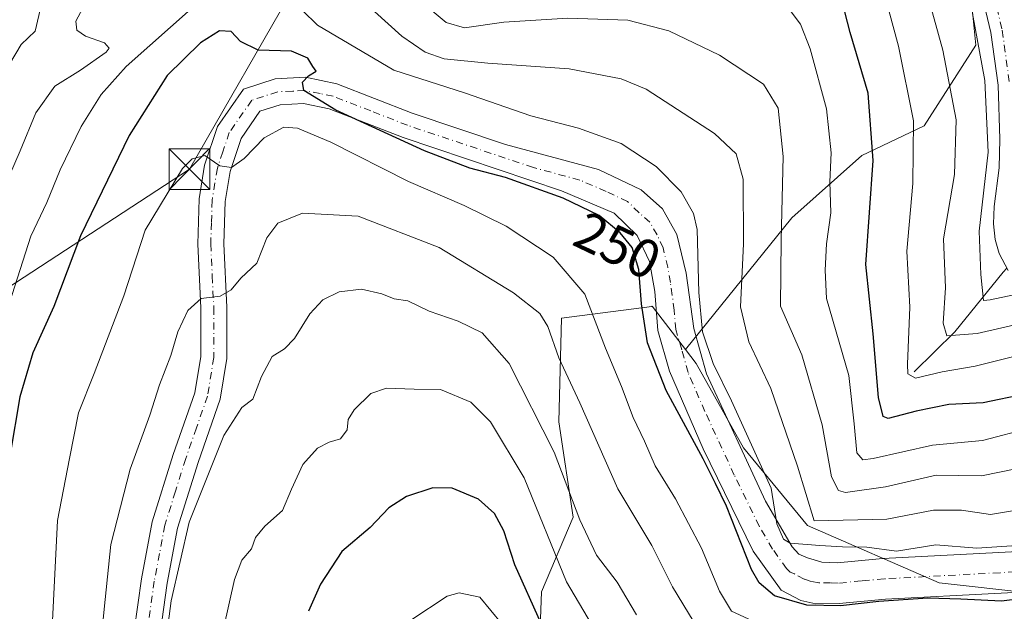
# Model space of a CAD drawing. Units: metres. Extents: x 589693 to 593120, y 4782232 to 4784592.
# Drawn here: x 591177 to 591358, y 4784252 to 4784361 of the extents above; entities that cross this region are included whole.
import ezdxf
from ezdxf.enums import TextEntityAlignment as Align

# ---------------------------------------------------------------- set-up
doc = ezdxf.new("R2010")
doc.units = ezdxf.units.M
doc.header["$MEASUREMENT"] = 0
doc.linetypes.add('DGN Style 4', pattern=[2.6384748266838614, 1.318413404963828, -0.6592067024819142, 0.001648016756204785, -0.6592067024819142])
for name, color, linetype, lineweight in [('Arbolado forestal CxS', 92, 'Continuous', 0), ('Camino Cxs', 7, 'Continuous', 0), ('Camino eje', 30, 'DGN Style 4', 13), ('Corriente artificial Cxs', 4, 'Continuous', 13), ('Corriente natural lineal', 142, 'Continuous', 13), ('Curva de nivel maestra', 30, 'Continuous', 30), ('Curva de nivel normal', 30, 'Continuous', 0), ('Pastizal CxS', 92, 'Continuous', 0), ('Rótulo de curva de nivel directora', 7, 'Continuous', 0), ('Tendido', 6, 'Continuous', 0), ('Torre de tendido puntual', 7, 'Continuous', 0)]:
    doc.layers.add(name, color=color, linetype=linetype, lineweight=lineweight)
doc.styles.add('Style-Arial', font='txt')

# ---------------------------------------------------------------- blocks, each defined once
blk = doc.blocks.new('5TTEND')
at = {"layer": 'Corriente artificial Cxs', "color": 7, "linetype": 'Continuous', "lineweight": 0}
for p, q in [((-0.375, 0.3754), (0.375, -0.3746)), ((0.3720000000000001, 0.3784000000000001), (-0.3720000000000001, -0.3776))]:
    blk.add_line(p, q, dxfattribs=at)
at = {"layer": 'Corriente artificial Cxs', "color": 7, "linetype": 'Continuous', "lineweight": 0, "flags": 128}
blk.add_lwpolyline([(-0.375, -0.3746), (0.375, -0.3746), (0.375, 0.3754), (-0.375, 0.3754), (-0.3720000000000001, -0.3776)], dxfattribs=at)

msp = doc.modelspace()

# ---------------------------------------------------------------- linework, layer by layer
at = {"layer": 'Arbolado forestal CxS', "color": 92, "linetype": 'Continuous', "lineweight": 0}
for points in [[(591153.1671000002, 4784444.6621, 204.3113000000012), (591166.7862999998, 4784441.857899999, 205.1564999999973), (591180.3117000004, 4784439.1525, 205.3935999999958), (591196.5421000002, 4784440.505100001, 206.5209000000032), (591214.8015000002, 4784442.5341, 208.3040999999939), (591231.0318999998, 4784445.9155, 208.188599999994), (591238.4709000001, 4784445.2393, 207.8892999999953), (591247.9386999998, 4784431.0371, 208.843200000003), (591256.7301000003, 4784418.1875, 208.7986999999994), (591264.8453000002, 4784406.690500001, 209.042300000001), (591273.6366999998, 4784403.3091, 205.3782999999967), (591289.1911000004, 4784408.719500001, 203.3945999999996), (591306.7741, 4784413.453500001, 205.4293999999936), (591319.6233000001, 4784415.482100001, 206.8165000000008), (591328.4146999996, 4784416.8347, 206.1851000000024), (591336.5299000005, 4784412.1007, 207.6956999999966), (591343.9687000001, 4784397.898499999, 209.8568999999989), (591350.7314999999, 4784381.667500001, 209.5283000000054), (591352.0839000001, 4784362.7313, 211.8696999999956), (591352.7600999996, 4784355.9683, 213.1169999999984), (591343.2922999999, 4784341.090100001, 220.8567000000039), (591331.7956999998, 4784335.6799, 228.7658999999985), (591318.9464999996, 4784324.1829, 236.1897000000026), (591299.3331000004, 4784299.9233, 247.375199999995)], [(591379.6047, 4784253.208100001, 250.8196999999927), (591346.0554999998, 4784256.936100001, 247.6564000000071), (591321.8256999999, 4784267.4979, 242.3263000000007), (591310.0214999998, 4784281.787900001, 246.3968000000023), (591301.3234999999, 4784297.320499999, 246.7485000000015), (591299.3331000004, 4784299.9233, 247.375199999995), (591318.9464999996, 4784324.1829, 236.1897000000026), (591331.7956999998, 4784335.6799, 228.7658999999985), (591343.2922999999, 4784341.090100001, 220.8567000000039), (591352.7600999996, 4784355.9683, 213.1169999999984), (591352.0839000001, 4784362.7313, 211.8696999999956)], [(591272.3104999998, 4784240.418299999, 279.2474999999977), (591272.8406999996, 4784255.2719, 273.9174999999959), (591278.6722999997, 4784269.0645, 266.8537999999971), (591276.0214999998, 4784286.5713, 263.976999999999), (591276.5516999997, 4784305.669299999, 259.2957000000025), (591293.1337000001, 4784307.8673, 250.5127999999968), (591293.2465000004, 4784307.882300001, 250.4379000000045), (591299.3331000004, 4784299.9233, 247.375199999995), (591301.3234999999, 4784297.320499999, 246.7485000000015), (591310.0214999998, 4784281.787900001, 246.3968000000023), (591321.8256999999, 4784267.4979, 242.3263000000007), (591346.0554999998, 4784256.936100001, 247.6564000000071), (591379.6047, 4784253.208100001, 250.8196999999927), (591424.3371000001, 4784244.5099, 246.7084000000032)], [(591299.3331000004, 4784299.9233, 247.375199999995), (591293.2465000004, 4784307.882300001, 250.4379000000045), (591293.1337000001, 4784307.8673, 250.5127999999968), (591276.5516999997, 4784305.669299999, 259.2957000000025), (591276.0214999998, 4784286.5713, 263.976999999999), (591278.6722999997, 4784269.0645, 266.8537999999971), (591272.8406999996, 4784255.2719, 273.9174999999959), (591272.3104999998, 4784240.418299999, 279.2474999999977), (591279.6250999998, 4784209.7895, 286.5289000000048), (591288.6376999998, 4784201.3015, 288.4766999999993), (591298.1804999998, 4784196.5273, 289.9167000000016), (591320.4457, 4784194.935500001, 287.1929999999993), (591327.3375000004, 4784198.1187, 284.0531000000047), (591336.8803000003, 4784201.3015, 280.523000000001), (591336.9609000003, 4784201.297700001, 280.5044999999955), (591348.0129000006, 4784200.771700001, 278.1919999999955), (591353.3151000004, 4784195.466499999, 279.2048000000068), (591357.5553000001, 4784187.508500001, 281.2363999999943), (591357.0255000005, 4784175.307499999, 285.6934000000037), (591352.2538999999, 4784168.941500001, 289.1285999999964), (591353.3151000004, 4784163.636499999, 290.7468999999983)], [(591299.3331000004, 4784299.9233, 247.375199999995), (591301.3234999999, 4784297.320499999, 246.7485000000015), (591310.0214999998, 4784281.787900001, 246.3968000000023), (591321.8256999999, 4784267.4979, 242.3263000000007), (591346.0554999998, 4784256.936100001, 247.6564000000071), (591379.6047, 4784253.208100001, 250.8196999999927), (591424.3371000001, 4784244.5099, 246.7084000000032)], [(591299.3331000004, 4784299.9233, 247.375199999995), (591301.3234999999, 4784297.320499999, 246.7485000000015), (591310.0214999998, 4784281.787900001, 246.3968000000023), (591321.8256999999, 4784267.4979, 242.3263000000007), (591346.0554999998, 4784256.936100001, 247.6564000000071), (591379.6047, 4784253.208100001, 250.8196999999927), (591424.3371000001, 4784244.5099, 246.7084000000032)]]:
    msp.add_polyline3d(points, dxfattribs=at)
at = {"layer": 'Camino Cxs', "color": 7, "linetype": 'Continuous', "lineweight": 0}
for points in [[(591358.7001, 4784314.4801, 210.5651000000071), (591357.1001000004, 4784317.600099999, 210.1236000000063), (591356.3201000001, 4784320.1501, 210.6244000000006), (591356.0601000004, 4784323.0601, 211.5353999999934), (591356.1501000002, 4784326.270099999, 215.3714000000036), (591357.0900999998, 4784333.350099999, 216.7486000000063), (591357.2100999998, 4784338.640100001, 212.0339999999997), (591356.8701, 4784348.630100001, 210.8353999999963), (591355.5401, 4784358.3201, 210.4738999999972), (591353.9501, 4784365.0601, 211.2161000000051)], [(591358.7001, 4784314.4801, 210.5651000000071), (591357.1001000004, 4784317.600099999, 210.1236000000063), (591356.3201000001, 4784320.1501, 210.6244000000006), (591356.0601000004, 4784323.0601, 211.5353999999934), (591356.1501000002, 4784326.270099999, 215.3714000000036), (591357.0900999998, 4784333.350099999, 216.7486000000063), (591357.2100999998, 4784338.640100001, 212.0339999999997), (591356.8701, 4784348.630100001, 210.8353999999963), (591355.5401, 4784358.3201, 210.4738999999972), (591353.9501, 4784365.0601, 211.2161000000051)], [(591197.8800999997, 4784248.100099999, 264.5179000000062), (591199.2301000003, 4784257.6801, 264.0436999999947), (591201.2301000003, 4784268.1801, 264.2563999999985), (591205.1101000002, 4784280.590100001, 264.3022000000055), (591209.0701000001, 4784291.940099999, 263.9045999999944), (591210.1601, 4784298.630100001, 263.401199999993), (591210.1501000002, 4784307.590100001, 262.0771999999997), (591209.6001000004, 4784319.340100001, 259.472299999994), (591209.8601000002, 4784327.6501, 257.7802999999985), (591210.8701, 4784333.890100001, 256.9902000000002), (591213.2500999998, 4784340.970100001, 254.8917999999976), (591218.0401, 4784347.880100001, 253.1741000000038), (591223.8800999997, 4784349.7601, 251.9824999999983), (591229.4401000004, 4784350.050100001, 252.0552000000025), (591235.1901000004, 4784348.880100001, 252.1147000000055), (591249.0401, 4784343.470100001, 251.1523000000016), (591266.2200999996, 4784337.700099999, 251.789499999999), (591283.3201000001, 4784333.0701, 249.9857999999949), (591291.1700999998, 4784329.300100001, 249.5733000000037), (591295.1501000002, 4784325.8101, 249.0424000000057), (591297.7701000003, 4784321.120100001, 249.2348999999958), (591299.4600999998, 4784313.960100001, 248.7553000000044), (591300.9001000002, 4784303.770099999, 248.7372999999934), (591303.2301000003, 4784295.420100001, 248.2877000000008), (591314.0701000001, 4784271.960100001, 250.6401000000042), (591318.9600999998, 4784263.590100001, 248.9753999999957), (591320.2301000003, 4784262.2401, 249.2207999999955), (591321.8300999999, 4784261.5701, 249.5163999999932), (591324.4501, 4784260.7501, 250.1379000000015), (591327.2500999998, 4784260.640100001, 250.0289000000048), (591335.6401000004, 4784261.420100001, 250.6362999999983), (591357.0401, 4784262.550100001, 254.4686999999976), (591381.7901, 4784263.840100001, 249.3549000000057)], [(591197.8800999997, 4784248.100099999, 264.5179000000062), (591199.2301000003, 4784257.6801, 264.0436999999947), (591201.2301000003, 4784268.1801, 264.2563999999985), (591205.1101000002, 4784280.590100001, 264.3022000000055), (591209.0701000001, 4784291.940099999, 263.9045999999944), (591210.1601, 4784298.630100001, 263.401199999993), (591210.1501000002, 4784307.590100001, 262.0771999999997), (591209.6001000004, 4784319.340100001, 259.472299999994), (591209.8601000002, 4784327.6501, 257.7802999999985), (591210.8701, 4784333.890100001, 256.9902000000002), (591213.2500999998, 4784340.970100001, 254.8917999999976), (591218.0401, 4784347.880100001, 253.1741000000038), (591223.8800999997, 4784349.7601, 251.9824999999983), (591229.4401000004, 4784350.050100001, 252.0552000000025), (591235.1901000004, 4784348.880100001, 252.1147000000055), (591249.0401, 4784343.470100001, 251.1523000000016), (591266.2200999996, 4784337.700099999, 251.789499999999), (591283.3201000001, 4784333.0701, 249.9857999999949), (591291.1700999998, 4784329.300100001, 249.5733000000037), (591295.1501000002, 4784325.8101, 249.0424000000057), (591297.7701000003, 4784321.120100001, 249.2348999999958), (591299.4600999998, 4784313.960100001, 248.7553000000044), (591300.9001000002, 4784303.770099999, 248.7372999999934), (591303.2301000003, 4784295.420100001, 248.2877000000008), (591314.0701000001, 4784271.960100001, 250.6401000000042), (591318.9600999998, 4784263.590100001, 248.9753999999957), (591320.2301000003, 4784262.2401, 249.2207999999955), (591321.8300999999, 4784261.5701, 249.5163999999932), (591324.4501, 4784260.7501, 250.1379000000015), (591327.2500999998, 4784260.640100001, 250.0289000000048), (591335.6401000004, 4784261.420100001, 250.6362999999983), (591357.0401, 4784262.550100001, 254.4686999999976), (591381.7901, 4784263.840100001, 249.3549000000057)], [(591382.0301000001, 4784256.350099999, 252.2550000000047), (591357.4301000005, 4784255.0701, 258.7844999999944), (591336.1801000005, 4784253.950099999, 254.463699999993), (591327.6501000002, 4784253.1501, 262.372199999998), (591323.3101000004, 4784253.100099999, 266.8320999999996), (591320.5701000001, 4784253.690099999, 266.6432999999961), (591316.9600999998, 4784255.5801, 263.8248000000021), (591311.7901, 4784262.7601, 261.6138999999966), (591302.6101000002, 4784281.620100001, 252.3641000000061), (591296.4401000004, 4784295.960100001, 250.6244000000006), (591294.2401000002, 4784303.4001, 251.5424000000057), (591293.6901000004, 4784310.5801, 250.7652999999991), (591292.7100999998, 4784316.1501, 250.8963999999978), (591290.4901000002, 4784320.9101, 250.9030999999959), (591286.2200999996, 4784325.020099999, 251.2626000000019), (591276.5301000001, 4784329.170100001, 251.3496000000014), (591247.4001000002, 4784338.950099999, 253.7140000000072), (591233.8201000001, 4784344.2501, 253.6441999999952), (591229.0800999999, 4784345.210100001, 253.3674000000028), (591224.7500999998, 4784344.9901, 253.4823999999935), (591221.0601000004, 4784343.800100001, 254.0075999999972), (591217.5900999998, 4784338.800100001, 255.4446000000025), (591215.5601000004, 4784332.7301, 257.5982999999979), (591214.6601, 4784327.190099999, 258.5019000000029), (591214.4200999998, 4784319.380100001, 259.9287999999942), (591214.9600999998, 4784307.700099999, 262.4060000000027), (591214.9700999996, 4784298.2401, 264.0228000000061), (591213.7500999998, 4784290.7601, 264.7333000000072), (591209.6801000005, 4784279.0801, 265.7305000000051), (591205.9001000002, 4784267.0101, 265.9389999999985), (591203.9801000003, 4784256.890100001, 265.7587000000058), (591202.6700999998, 4784247.590100001, 265.7746999999945)], [(591382.0301000001, 4784256.350099999, 252.2550000000047), (591357.4301000005, 4784255.0701, 258.7844999999944), (591336.1801000005, 4784253.950099999, 254.463699999993), (591327.6501000002, 4784253.1501, 262.372199999998), (591323.3101000004, 4784253.100099999, 266.8320999999996), (591320.5701000001, 4784253.690099999, 266.6432999999961), (591316.9600999998, 4784255.5801, 263.8248000000021), (591311.7901, 4784262.7601, 261.6138999999966), (591302.6101000002, 4784281.620100001, 252.3641000000061), (591296.4401000004, 4784295.960100001, 250.6244000000006), (591294.2401000002, 4784303.4001, 251.5424000000057), (591293.6901000004, 4784310.5801, 250.7652999999991), (591292.7100999998, 4784316.1501, 250.8963999999978), (591290.4901000002, 4784320.9101, 250.9030999999959), (591286.2200999996, 4784325.020099999, 251.2626000000019), (591276.5301000001, 4784329.170100001, 251.3496000000014), (591247.4001000002, 4784338.950099999, 253.7140000000072), (591233.8201000001, 4784344.2501, 253.6441999999952), (591229.0800999999, 4784345.210100001, 253.3674000000028), (591224.7500999998, 4784344.9901, 253.4823999999935), (591221.0601000004, 4784343.800100001, 254.0075999999972), (591217.5900999998, 4784338.800100001, 255.4446000000025), (591215.5601000004, 4784332.7301, 257.5982999999979), (591214.6601, 4784327.190099999, 258.5019000000029), (591214.4200999998, 4784319.380100001, 259.9287999999942), (591214.9600999998, 4784307.700099999, 262.4060000000027), (591214.9700999996, 4784298.2401, 264.0228000000061), (591213.7500999998, 4784290.7601, 264.7333000000072), (591209.6801000005, 4784279.0801, 265.7305000000051), (591205.9001000002, 4784267.0101, 265.9389999999985), (591203.9801000003, 4784256.890100001, 265.7587000000058), (591202.6700999998, 4784247.590100001, 265.7746999999945)]]:
    msp.add_polyline3d(points, dxfattribs=at)
at = {"layer": 'Camino eje', "color": 30, "linetype": 'DGN Style 4', "lineweight": 13}
for points in [[(591356.0201000003, 4784365.585100001, 209.699099999998), (591357.6401000004, 4784358.715100001, 208.5966999999946), (591359.0000999998, 4784348.8101, 209.9783000000025)], [(591381.9101, 4784260.095100001, 250.0645999999979), (591357.2351000002, 4784258.8101, 258.3772000000026), (591335.9101, 4784257.6851, 251.1814000000013), (591331.7150999998, 4784257.295100001, 253.5032000000065), (591327.4501, 4784256.895099999, 253.2002000000066), (591326.0500999996, 4784256.950099999, 253.9235000000044), (591323.8800999997, 4784256.925100001, 255.3264000000054), (591322.5100999996, 4784257.220100001, 255.2848999999987), (591321.2001, 4784257.630100001, 255.5299999999988), (591319.3951000003, 4784258.575099999, 255.6809000000067), (591318.5950999996, 4784258.9101, 255.761599999998), (591317.9600999998, 4784259.585100001, 255.0210999999981), (591315.3750999998, 4784263.175100001, 253.7127000000037), (591312.9301000005, 4784267.360099999, 250.3399000000063), (591308.3400999998, 4784276.790100001, 253.380799999999), (591302.9200999998, 4784288.520099999, 249.0862000000052), (591299.8350999998, 4784295.690099999, 249.1855000000069), (591298.6700999998, 4784299.8651, 248.7263999999996), (591297.5701000001, 4784303.585100001, 248.5668000000005), (591297.2950999998, 4784307.175100001, 248.7235999999975), (591296.5751, 4784312.270099999, 249.3898999999947), (591296.0850999998, 4784315.0551, 249.7008999999962), (591295.2401000002, 4784318.6351, 249.8583000000072), (591294.1300999997, 4784321.015100001, 249.6628000000055), (591292.8201000001, 4784323.360099999, 249.4364999999962), (591290.8300999999, 4784325.1051, 250.0742999999929), (591288.6951000001, 4784327.1601, 250.2173999999941), (591284.7701000003, 4784329.045100001, 250.3467999999993), (591279.9250999996, 4784331.120100001, 250.2388000000064), (591271.3750999998, 4784333.4351, 252.0678999999946), (591248.2200999996, 4784341.210100001, 251.9535000000033), (591241.4301000005, 4784343.860099999, 251.8306000000011), (591234.5050999997, 4784346.565099999, 252.6119000000035), (591232.1350999996, 4784347.045100001, 252.2945999999938), (591229.2600999996, 4784347.630100001, 251.7734000000055), (591227.0950999996, 4784347.520099999, 251.6399999999994), (591224.3151000004, 4784347.3751, 252.0406999999978), (591219.5500999996, 4784345.840100001, 253.3801999999996), (591215.4200999998, 4784339.8851, 255.1061000000045), (591214.2301000003, 4784336.345100001, 256.1689000000042), (591213.2150999998, 4784333.3101, 257.2390000000014), (591212.2600999996, 4784327.420100001, 257.9980000000069), (591212.1300999997, 4784323.265100001, 258.8803999999946), (591212.0100999996, 4784319.360099999, 259.5809000000008), (591212.2851, 4784313.485099999, 260.7578000000067), (591212.5551000005, 4784307.645099999, 262.1696999999986), (591212.5651000004, 4784298.4351, 263.7823000000063), (591211.4101, 4784291.350099999, 264.1840999999986), (591209.3750999998, 4784285.5101, 264.7651999999944), (591207.3951000003, 4784279.835100001, 265.0236000000005), (591205.5050999997, 4784273.800100001, 265.2106000000058), (591203.5651000004, 4784267.595100001, 265.1509999999981), (591202.5651000004, 4784262.345100001, 265.0357999999979), (591201.6051000003, 4784257.2851, 264.7562000000034), (591200.2751000002, 4784247.845100001, 265.1278000000021)]]:
    msp.add_polyline3d(points, dxfattribs=at)
at = {"layer": 'Corriente natural lineal', "color": 142, "linetype": 'Continuous', "lineweight": 13}
msp.add_polyline3d([(591341.4501, 4784295.8301, 221.9155000000028), (591348.9401000004, 4784303.170100001, 215.545299999998), (591357.8201000001, 4784314.1801, 209.2008999999962), (591358.4858999997, 4784314.897700001, 208.7831000000006)], dxfattribs=at)
at = {"layer": 'Curva de nivel maestra', "color": 30, "linetype": 'Continuous', "lineweight": 30, "flags": 128}
for points, elevation in [([(591361.8200000003, 4784291.6801), (591354.1500000004, 4784290.100099999), (591347.8200000003, 4784289.800100001), (591341.8200000003, 4784288.540100001), (591336.6500000004, 4784287.210100001), (591335.7300000004, 4784287.610099999), (591334.8799999999, 4784291.090100001), (591333.9100000003, 4784302.780099999), (591332.5199999996, 4784315.5601), (591333.8799999999, 4784334.7601), (591332.9500000002, 4784347.1601), (591329.6299999999, 4784358.290100001), (591327.1200000001, 4784368.140100001)], 225), ([(591369.8200000003, 4784255.130100001), (591357.4900000002, 4784253.5801), (591350, 4784253.970100001), (591343.9500000002, 4784254.110099999), (591334.9600000001, 4784253.520099999), (591327.8899999997, 4784252.720100001), (591321.7000000002, 4784252.8301), (591315.7100000001, 4784254.5801), (591312.9000000004, 4784256.9301), (591311.5199999996, 4784259.420100001), (591306.8799999999, 4784271.040100001), (591304.8600000005, 4784275.2401), (591302.5999999996, 4784279.770099999), (591295.7800000003, 4784292.4001), (591292.3799999999, 4784301.1601), (591291.2400000002, 4784308.3201), (591290.7999999998, 4784314.6601), (591289.5199999996, 4784318.690099999), (591287.3099999996, 4784321.380100001), (591283.4900000002, 4784324.590100001), (591276.8399999999, 4784327.770099999), (591266.2400000002, 4784331.5701), (591259.6799999997, 4784333.300100001), (591251.3499999996, 4784336.4801), (591235.0300000003, 4784343.970100001), (591229.1399999997, 4784347.6501), (591228.8700000001, 4784349.1601), (591230, 4784350.340100001), (591231.4000000004, 4784351.1601), (591230.7599999999, 4784352.0601), (591229.8899999997, 4784353.5701), (591226.8899999997, 4784354.860099999), (591220.7400000002, 4784355.040100001), (591217.4800000004, 4784356.670100001), (591215.7400000002, 4784358.5001), (591213.6399999997, 4784358.620100001), (591210.0999999996, 4784356.4101), (591203.9699999997, 4784350.390100001), (591196.9800000004, 4784339.340100001), (591188.0199999996, 4784320.870100001), (591183.1399999997, 4784307.8201), (591179.2699999996, 4784299.3301), (591176.9000000004, 4784291.200099999), (591175.0800000001, 4784280.640100001)], 250), ([(591272.7999999998, 4784249.470100001), (591267.9500000002, 4784260.2601), (591265.9299999997, 4784266.540100001), (591264.2100000001, 4784269.7401), (591261.25, 4784272.3301), (591256.4299999997, 4784274.360099999), (591252.8600000005, 4784274.460100001), (591248.0499999998, 4784272.870100001), (591244.79, 4784270.7601), (591241.3300000001, 4784267.1501), (591236.1500000004, 4784262.700099999), (591232.2000000002, 4784256.700099999), (591229.9800000004, 4784251.700099999)], 275)]:
    msp.add_lwpolyline(points, dxfattribs=dict(at, elevation=elevation))
at = {"layer": 'Curva de nivel normal', "color": 30, "linetype": 'Continuous', "lineweight": 0, "flags": 128}
for points, elevation in [([(591361.4900000002, 4784299.050000001), (591352.6399999997, 4784296.83), (591346.6100000005, 4784295.810000001), (591341.6600000003, 4784294.66), (591340.29, 4784295.460000001), (591340.1799999997, 4784297.220000001), (591340.6500000004, 4784307.720000001), (591340.0700000003, 4784318.039999999), (591341.1600000003, 4784330.5), (591341.29, 4784342.02), (591338.5800000001, 4784355.76), (591335, 4784368.960000001)], 220), ([(591181.2800000003, 4784365.439999999), (591179.7100000001, 4784358.560000001), (591177.1200000001, 4784356.09), (591173.8300000001, 4784350.49)], 235), ([(591361.2300000004, 4784263.890000001), (591352.9800000004, 4784263.310000001), (591345.4500000002, 4784263.930000001), (591338.2000000002, 4784262.779999999), (591332.7300000004, 4784263.539999999), (591328.2599999999, 4784263.59), (591324.0800000001, 4784263.810000001), (591318.6200000001, 4784264.24), (591317.4000000004, 4784264.99), (591316.1399999997, 4784267.789999999), (591315.1500000004, 4784274.41), (591311.8099999996, 4784281.699999999), (591307.8200000003, 4784290.480000001), (591304.4400000004, 4784297.350000001), (591302.5, 4784303.17), (591301.8200000003, 4784310.4), (591301.5099999999, 4784322.02), (591300.8399999999, 4784324.939999999), (591298.5800000001, 4784328.960000001), (591293.9600000001, 4784333.630000001), (591287.5300000003, 4784337.869999999), (591279.6900000004, 4784340.699999999), (591270.9000000004, 4784342.930000001), (591258.7100000001, 4784347.220000001), (591245.6799999997, 4784351.34), (591231.6600000003, 4784359.66), (591226.0999999996, 4784365.100000001)], 245), ([(591343.9800000004, 4784364.9), (591346.7199999997, 4784355.050000001), (591349.1600000003, 4784342.230000001), (591348.8799999999, 4784332.17), (591346.8600000005, 4784320.300000001), (591347.1699999999, 4784311.300000001), (591346.75, 4784304.779999999), (591347.4400000004, 4784302.439999999), (591353.04, 4784302.859999999), (591366.6699999999, 4784305.980000001)], 215), ([(591208.9199999999, 4784363.15), (591196.4100000003, 4784352.07), (591191.8200000003, 4784346.9), (591188.1500000004, 4784341.01), (591184.2999999998, 4784333.02), (591181.8600000005, 4784327.01), (591178.8700000001, 4784320.82), (591169.5599999996, 4784291.83)], 245), ([(591170.3799999999, 4784321.480000001), (591176.9500000002, 4784336.480000001), (591179.8099999996, 4784343.480000001), (591183.29, 4784348.449999999), (591188.0599999996, 4784351.350000001), (591192.7800000003, 4784354.66), (591193.29, 4784355.439999999), (591192.4500000002, 4784356.430000001), (591188.9500000002, 4784357.609999999), (591187.3799999999, 4784358.710000001), (591187.1799999997, 4784360.369999999), (591189.3099999996, 4784364.460000001)], 240), ([(591363.1500000004, 4784278.550000001), (591353.8200000003, 4784276.680000001), (591345.4900000002, 4784276.800000001), (591336.1299999999, 4784274.630000001), (591328.7999999998, 4784273.59), (591327.5300000003, 4784273.949999999), (591326.25, 4784276.460000001), (591324.5, 4784286.02), (591320.7800000003, 4784298.92), (591316.8099999996, 4784307.92), (591316.9800000004, 4784320.119999999), (591317.3099999996, 4784335.480000001), (591316.4000000004, 4784344.34), (591313.7000000002, 4784348.779999999), (591305.6299999999, 4784354.109999999), (591296.2800000003, 4784358.609999999), (591288.7699999996, 4784360.560000001), (591277.6799999997, 4784360.960000001), (591265.9100000003, 4784360.189999999), (591258.7199999997, 4784359.140000001), (591255.3099999996, 4784360.140000001), (591249.8499999996, 4784364.779999999)], 235), ([(591242.1200000001, 4784362.180000001), (591247.1699999999, 4784357.609999999), (591251.4800000004, 4784354.689999999), (591254.9299999997, 4784353.460000001), (591262.9699999997, 4784352.630000001), (591277.9400000004, 4784351.630000001), (591287.4900000002, 4784349.75), (591292.1299999999, 4784347.890000001), (591304.6699999999, 4784339.689999999), (591308.6900000004, 4784335.960000001), (591309.9500000002, 4784331.310000001), (591310.0499999998, 4784319.359999999), (591309.5, 4784307.76), (591311.0099999999, 4784301.34), (591315.0599999996, 4784292.720000001), (591319.9600000001, 4784278.460000001), (591323.0499999998, 4784268.380000001), (591336.3799999999, 4784268.65), (591345.0199999996, 4784270.32), (591350.1500000004, 4784270.32), (591355.4900000002, 4784269.539999999), (591361.3600000005, 4784270.529999999)], 240), ([(591318.7800000003, 4784362.109999999), (591320.5300000003, 4784359.859999999), (591322.3200000003, 4784355.310000001), (591325.2800000003, 4784344.24), (591326.1500000004, 4784336.140000001), (591325.9000000004, 4784330.800000001), (591326.0800000001, 4784325.119999999), (591325.2999999998, 4784319.390000001), (591325.0599999996, 4784314.529999999), (591325.3200000003, 4784309.32), (591329.4000000004, 4784295.15), (591330.3799999999, 4784286.210000001), (591330.8700000001, 4784280.869999999), (591332.0099999999, 4784279.630000001), (591333.8600000005, 4784279.84), (591344.79, 4784282.279999999), (591354, 4784283.180000001), (591362.8799999999, 4784285.5)], 230), ([(591364.1500000004, 4784310.880000001), (591355.4199999999, 4784309.08), (591354.1699999999, 4784308.970000001), (591353.6900000004, 4784313.75), (591353.3700000001, 4784321.710000001), (591355.0599999996, 4784336.279999999), (591354.4199999999, 4784349.480000001), (591352.1600000003, 4784361.82)], 210), ([(591311.6799999997, 4784249.960000001), (591307.8200000003, 4784251.74), (591305.6299999999, 4784255.390000001), (591302.2999999998, 4784263.359999999), (591297.5300000003, 4784272.4), (591293.7699999996, 4784278.5), (591291.8200000003, 4784283.050000001), (591289.7400000002, 4784287.380000001), (591287.5800000001, 4784293.09), (591284.6399999997, 4784300.140000001), (591280.8300000001, 4784310.09), (591275.0300000003, 4784316.91), (591266.3399999999, 4784322.630000001), (591258.6500000004, 4784326.430000001), (591248.3600000005, 4784330.859999999), (591234.1100000005, 4784338.08), (591227.9699999997, 4784340.689999999), (591225.4400000004, 4784340.859999999), (591221.8200000003, 4784338.91), (591218.1500000004, 4784335.07), (591215.8200000003, 4784333.439999999), (591213.6699999999, 4784333.730000001), (591210.8899999997, 4784335.630000001), (591208.5599999996, 4784335.060000001), (591206.8300000001, 4784333.24), (591199.9600000001, 4784321.880000001), (591195.9800000004, 4784309.82), (591190.5199999996, 4784295.480000001), (591187.6900000004, 4784288.24), (591186.04, 4784279.83), (591183.8099999996, 4784268.430000001), (591182.9000000004, 4784249.939999999)], 255), ([(591302.8499999996, 4784246.529999999), (591296.9600000001, 4784256.230000001), (591293.1399999997, 4784263.800000001), (591286.9000000004, 4784274.230000001), (591279.9000000004, 4784290.08), (591276.04, 4784298.41), (591274, 4784304.180000001), (591272.5499999998, 4784306.560000001), (591267.6799999997, 4784310.380000001), (591254.04, 4784318.710000001), (591239.0999999996, 4784324.470000001), (591228.9000000004, 4784325.050000001), (591224.3399999999, 4784323.189999999), (591222.3300000001, 4784320.480000001), (591220.4699999997, 4784315.82), (591217.5099999999, 4784313.08), (591215.7599999999, 4784310.92), (591213.7300000004, 4784309.76), (591210.2199999997, 4784309.34), (591207.8099999996, 4784307.08), (591205.9600000001, 4784303.189999999), (591204.6699999999, 4784298.82), (591202.5999999996, 4784293.4), (591200.7800000003, 4784287.800000001), (591197.1699999999, 4784277.9), (591193.5899999999, 4784264.02), (591192.5499999998, 4784253.880000001), (591191.0499999998, 4784238.730000001)], 260), ([(591290.3600000005, 4784251.039999999), (591286.7999999998, 4784257.039999999), (591282.9600000001, 4784262.07), (591279.9000000004, 4784268.560000001), (591275.1900000004, 4784281.039999999), (591266.9299999997, 4784297.33), (591261.9400000004, 4784303.01), (591257.5199999996, 4784305.119999999), (591252.1799999997, 4784307.01), (591248.2599999999, 4784308.880000001), (591245.7599999999, 4784309.279999999), (591243.4600000001, 4784310.199999999), (591239.75, 4784311.02), (591235.6500000004, 4784310.560000001), (591232.6100000005, 4784309.08), (591230.2199999997, 4784306.480000001), (591227.4400000004, 4784301.949999999), (591225.5999999996, 4784300.02), (591223.3200000003, 4784298.619999999), (591221.3200000003, 4784294.960000001), (591219.7199999997, 4784290.800000001), (591217.75, 4784289.230000001), (591214.4000000004, 4784284.09), (591208.0499999998, 4784268.119999999), (591204.7000000002, 4784253.65), (591202.0300000003, 4784232.970000001)], 265), ([(591288.8700000001, 4784237.789999999), (591277.4400000004, 4784257.16), (591269.6600000003, 4784276.310000001), (591263.4600000001, 4784286.619999999), (591259.8600000005, 4784290.210000001), (591254.2999999998, 4784292.58), (591249.4600000001, 4784292.619999999), (591244.3600000005, 4784292.77), (591241.4600000001, 4784291.810000001), (591238.3700000001, 4784288.810000001), (591237.2800000003, 4784287.01), (591237.1100000005, 4784285.15), (591235.9000000004, 4784283.460000001), (591233.7800000003, 4784282.880000001), (591231.6200000001, 4784281.75), (591228.9199999999, 4784278.77), (591226.8399999999, 4784274.189999999), (591225.2199999997, 4784270.300000001), (591221.9500000002, 4784267.359999999), (591220.25, 4784265.310000001), (591219.4800000004, 4784263.189999999), (591217.75, 4784261.15), (591216.3799999999, 4784257.560000001), (591214.3799999999, 4784248.779999999)], 270), ([(591265.5499999998, 4784249.42), (591261.5300000003, 4784254.32), (591257.7300000004, 4784255.08), (591255.5, 4784254.480000001), (591248.8200000003, 4784250.060000001)], 279.9999999999999)]:
    msp.add_lwpolyline(points, dxfattribs=dict(at, elevation=elevation))
at = {"layer": 'Pastizal CxS', "color": 92, "linetype": 'Continuous', "lineweight": 0}
for points in [[(591153.1671000002, 4784444.6621, 204.3113000000012), (591166.7862999998, 4784441.857899999, 205.1564999999973), (591180.3117000004, 4784439.1525, 205.3935999999958), (591196.5421000002, 4784440.505100001, 206.5209000000032), (591214.8015000002, 4784442.5341, 208.3040999999939), (591231.0318999998, 4784445.9155, 208.188599999994), (591238.4709000001, 4784445.2393, 207.8892999999953), (591247.9386999998, 4784431.0371, 208.843200000003), (591256.7301000003, 4784418.1875, 208.7986999999994), (591264.8453000002, 4784406.690500001, 209.042300000001), (591273.6366999998, 4784403.3091, 205.3782999999967), (591289.1911000004, 4784408.719500001, 203.3945999999996), (591306.7741, 4784413.453500001, 205.4293999999936), (591319.6233000001, 4784415.482100001, 206.8165000000008), (591328.4146999996, 4784416.8347, 206.1851000000024), (591336.5299000005, 4784412.1007, 207.6956999999966), (591343.9687000001, 4784397.898499999, 209.8568999999989), (591350.7314999999, 4784381.667500001, 209.5283000000054), (591352.0839000001, 4784362.7313, 211.8696999999956), (591352.7600999996, 4784355.9683, 213.1169999999984), (591343.2922999999, 4784341.090100001, 220.8567000000039), (591331.7956999998, 4784335.6799, 228.7658999999985), (591318.9464999996, 4784324.1829, 236.1897000000026), (591299.3331000004, 4784299.9233, 247.375199999995)], [(591352.0839000001, 4784362.7313, 211.8696999999956), (591352.7600999996, 4784355.9683, 213.1169999999984), (591343.2922999999, 4784341.090100001, 220.8567000000039), (591331.7956999998, 4784335.6799, 228.7658999999985), (591318.9464999996, 4784324.1829, 236.1897000000026), (591299.3331000004, 4784299.9233, 247.375199999995), (591293.2465000004, 4784307.882300001, 250.4379000000045), (591293.1337000001, 4784307.8673, 250.5127999999968), (591276.5516999997, 4784305.669299999, 259.2957000000025), (591276.0214999998, 4784286.5713, 263.976999999999), (591278.6722999997, 4784269.0645, 266.8537999999971), (591272.8406999996, 4784255.2719, 273.9174999999959), (591272.3104999998, 4784240.418299999, 279.2474999999977)], [(591299.3331000004, 4784299.9233, 247.375199999995), (591293.2465000004, 4784307.882300001, 250.4379000000045), (591293.1337000001, 4784307.8673, 250.5127999999968), (591276.5516999997, 4784305.669299999, 259.2957000000025), (591276.0214999998, 4784286.5713, 263.976999999999), (591278.6722999997, 4784269.0645, 266.8537999999971), (591272.8406999996, 4784255.2719, 273.9174999999959), (591272.3104999998, 4784240.418299999, 279.2474999999977), (591279.6250999998, 4784209.7895, 286.5289000000048), (591288.6376999998, 4784201.3015, 288.4766999999993), (591298.1804999998, 4784196.5273, 289.9167000000016), (591320.4457, 4784194.935500001, 287.1929999999993), (591327.3375000004, 4784198.1187, 284.0531000000047), (591336.8803000003, 4784201.3015, 280.523000000001), (591336.9609000003, 4784201.297700001, 280.5044999999955), (591348.0129000006, 4784200.771700001, 278.1919999999955), (591353.3151000004, 4784195.466499999, 279.2048000000068), (591357.5553000001, 4784187.508500001, 281.2363999999943), (591357.0255000005, 4784175.307499999, 285.6934000000037), (591352.2538999999, 4784168.941500001, 289.1285999999964), (591353.3151000004, 4784163.636499999, 290.7468999999983)]]:
    msp.add_polyline3d(points, dxfattribs=at)
at = {"layer": 'Tendido', "color": 6, "linetype": 'Continuous', "lineweight": 0}
msp.add_polyline3d([(591325.9199999999, 4784544.109999999, 138.4284000000043), (591253.7363999998, 4784414.8828, 214.8310000000056), (591227.9129999997, 4784367.681, 249.1438999999955), (591208.0700000003, 4784333.130000001, 257.280700000003), (591037.3596999999, 4784221.524900001, 233.5500000000029)], dxfattribs=at)

# ---------------------------------------------------------------- block references
at = {"layer": 'Torre de tendido puntual', "color": 7, "linetype": 'Continuous', "lineweight": 0, "xscale": 10, "yscale": 10, "zscale": 10}
msp.add_blockref('5TTEND', (591208.0700000003, 4784333.130000001, 257.280700000003), dxfattribs=at)

# ---------------------------------------------------------------- texts
at = {"layer": 'Rótulo de curva de nivel directora', "color": 7, "linetype": 'Continuous', "lineweight": 0, "style": 'Style-Arial'}
msp.add_text('250', height=7.000000000000002, rotation=334.4429092774071, dxfattribs=at).set_placement((591286.8697613577, 4784319.064584093), align=Align.MIDDLE_CENTER)

doc.saveas('drawing.dxf')
